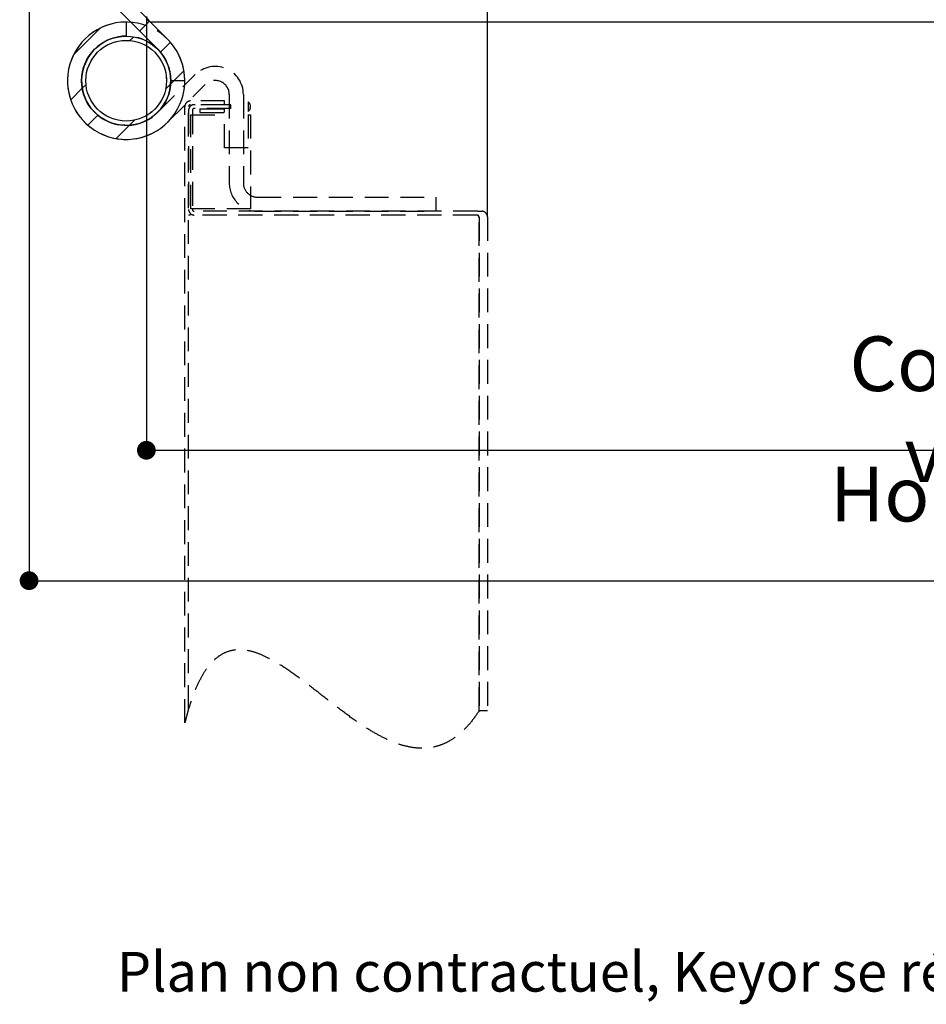
# Paper-space layout 'Feuille 1' of a CAD drawing. Extents: x 112 to 313, y -15 to 273.
# Drawn here: x 146 to 194, y -15 to 37 of the extents above; entities that cross this region are included whole.
import ezdxf

# ---------------------------------------------------------------- set-up
doc = ezdxf.new("R2010")
doc.units = 0
doc.header["$PDSIZE"] = -1
doc.linetypes.add('SLD-CONTINUE', pattern=[0])
doc.linetypes.add('SLD-POINTILLÉE', pattern=[1.905, 1.27, -0.635])
doc.layers.get('0').update_dxf_attribs({"linetype": 'CONTINUOUS'})
doc.layers.get('Defpoints').update_dxf_attribs({"linetype": 'CONTINUOUS'})
doc.layers.add('PIÈCE', color=7, linetype='SLD-CONTINUE')
doc.styles.add('SLDTEXTSTYLE0', font='TXT', dxfattribs={"width": 0.75})
doc.dimstyles.new('SLDDIMSTYLE2', dxfattribs={"dimtxt": 2.910417, "dimasz": 1, "dimexe": 0, "dimexo": 0.0625, "dimgap": 0.727604, "dimtad": 1, "dimlfac": 4, "dimrnd": 1e-09, "dimzin": 12, "dimdsep": 46, "dimtxsty": 'SLDTEXTSTYLE0', "dimblk1": 'DOT', "dimblk2": 'DOT', "dimsah": 1, "dimcen": 0.09, "dimadec": 0, "dimazin": 0, "dimtfac": 1, "dimtofl": 0, "dimtmove": 0, "dimatfit": 3, "dimldrblk": 'DOT', "dimfxl": 1, "dimtolj": 1, "dimtzin": 12, "dimarcsym": 0})
doc.dimstyles.new('SLDDIMSTYLE3', dxfattribs={"dimtxt": 2.910417, "dimasz": 1, "dimexe": 0, "dimexo": 0.0625, "dimgap": 0.727604, "dimtad": 1, "dimdec": 0, "dimlfac": 4, "dimrnd": 1e-09, "dimzin": 12, "dimdsep": 46, "dimtxsty": 'SLDTEXTSTYLE0', "dimblk1": 'DOT', "dimblk2": 'DOT', "dimsah": 1, "dimcen": 0.09, "dimadec": 0, "dimazin": 0, "dimtfac": 1, "dimtdec": 0, "dimtofl": 0, "dimtmove": 0, "dimatfit": 3, "dimldrblk": 'DOT', "dimfxl": 1, "dimtolj": 1, "dimtzin": 12, "dimarcsym": 0})

# ---------------------------------------------------------------- blocks, each defined once
blk = doc.blocks.new('_DOT')
at = {"color": 0, "linetype": 'ByBlock'}
blk.add_line((-0.5, 0), (-1, 0), dxfattribs=at)
at = {"color": 0, "linetype": 'ByBlock', "const_width": 0.5}
blk.add_lwpolyline([(-0.25, 0, 1), (0.25, 0, 1)], format="xyb", close=True, dxfattribs=at)
blk = doc.blocks.new('*D76')
at = {"layer": 'Defpoints', "color": 0}
for p in [(152.572, 37.218), (260.374, 37.218), (260.374, 14.115)]:
    blk.add_point(p, dxfattribs=at)
at = {"layer": 'PIÈCE', "color": 0, "lineweight": -2}
for p, q in [((152.572, 37.155), (152.572, 14.115)), ((260.374, 37.155), (260.374, 14.115)), ((153.572, 14.115), (259.374, 14.115))]:
    blk.add_line(p, q, dxfattribs=at)
at = {"layer": 'PIÈCE', "color": 0, "lineweight": -2, "rotation": 180}
blk.add_blockref('_DOT', (152.572, 14.115), dxfattribs=at)
at = {"layer": 'PIÈCE', "color": 0, "lineweight": -2}
blk.add_blockref('_DOT', (260.374, 14.115), dxfattribs=at)
at = {"layer": 'PIÈCE', "color": 0, "insert": (206.473, 16.298), "char_height": 2.91042, "attachment_point": 5, "style": 'SLDTEXTSTYLE0'}
blk.add_mtext('\\A1;Cote nominale du vantail (L): 990', dxfattribs=at)
blk = doc.blocks.new('*D77')
at = {"layer": 'Defpoints', "color": 0}
for p in [(146.322, 41.293), (266.624, 41.293), (266.624, 7.171)]:
    blk.add_point(p, dxfattribs=at)
at = {"layer": 'PIÈCE', "color": 0, "lineweight": -2}
for p, q in [((146.322, 41.23), (146.322, 7.171)), ((266.624, 41.23), (266.624, 7.171)), ((147.322, 7.171), (265.624, 7.171))]:
    blk.add_line(p, q, dxfattribs=at)
at = {"layer": 'PIÈCE', "color": 0, "lineweight": -2, "rotation": 180}
blk.add_blockref('_DOT', (146.322, 7.171), dxfattribs=at)
at = {"layer": 'PIÈCE', "color": 0, "lineweight": -2}
blk.add_blockref('_DOT', (266.624, 7.171), dxfattribs=at)
at = {"layer": 'PIÈCE', "color": 0, "insert": (206.473, 9.354), "char_height": 2.91042, "attachment_point": 5, "style": 'SLDTEXTSTYLE0'}
blk.add_mtext('\\A1;Hors tout huisserie (L+50): 1040 ', dxfattribs=at)
blk = doc.blocks.new('*D81')
at = {"layer": 'Defpoints', "color": 0}
for p in [(249.749, 58.721), (249.749, 56.293), (170.747, 26.543)]:
    blk.add_point(p, dxfattribs=at)
at = {"layer": 'PIÈCE', "color": 0, "lineweight": -2}
for p, q in [((170.747, 26.605), (170.747, 58.721)), ((171.747, 58.721), (248.749, 58.721)), ((249.749, 56.355), (249.749, 58.721))]:
    blk.add_line(p, q, dxfattribs=at)
at = {"layer": 'PIÈCE', "color": 0, "lineweight": -2, "rotation": 180}
blk.add_blockref('_DOT', (170.747, 58.721), dxfattribs=at)
at = {"layer": 'PIÈCE', "color": 0, "lineweight": -2}
blk.add_blockref('_DOT', (249.749, 58.721), dxfattribs=at)
at = {"layer": 'PIÈCE', "color": 0, "insert": (210.054, 61.389), "char_height": 2.91042, "attachment_point": 5, "style": 'SLDTEXTSTYLE0'}
blk.add_mtext('\\A1;Passage libre vantail (L-115): 875', dxfattribs=at)
blk = doc.blocks.new('SW_HATCH_1')
at = {"color": 0, "linetype": 'SLD-CONTINUE'}
for p, q in [((-102.175, -3.446), (-102.705, -3.977)), ((-104.794, -3.821), (-106.22, -5.246)), ((-103.013, -4.284), (-103.213, -4.485)), ((-101.057, -4.574), (-101.589, -5.106)), ((-100.335, -6.097), (-101.047, -6.809)), ((-101.047, -6.809), (-101.313, -7.075)), ((-105.756, -7.028), (-106.37, -7.642)), ((-105.556, -6.827), (-105.756, -7.028)), ((-104.934, -8.451), (-105.466, -8.983)), ((-102.966, -8.727), (-103.231, -8.993)), ((-103.231, -8.993), (-103.943, -9.705))]:
    blk.add_line(p, q, dxfattribs=at)

psp = doc.layouts.new('Feuille 1')

# ---------------------------------------------------------------- linework, layer by layer
at = {"color": 7, "linetype": 'SLD-CONTINUE'}
for p, q in [((153.70637, 36.00226), (151.70199, 38.00664)), ((153.17604, 35.47193), (151.17167, 37.47631)), ((151.49666, 36.91755), (151.49666, 36.16755)), ((152.73733, 36.9713), (152.20701, 36.44097)), ((152.73733, 36.9713), (152.20701, 36.44097)), ((152.73733, 36.9713), (152.20701, 36.44097)), ((205.64776, 36.91755), (152.87166, 36.91755)), ((150.11795, 36.59697), (148.69225, 35.17127)), ((150.11795, 36.59697), (148.69225, 35.17127)), ((150.11795, 36.59697), (148.69225, 35.17127)), ((151.89922, 36.13318), (151.69904, 35.933)), ((151.89922, 36.13318), (151.69904, 35.933)), ((151.89922, 36.13318), (151.69904, 35.933)), ((153.85453, 35.84343), (153.32251, 35.3114)), ((153.85453, 35.84343), (153.32251, 35.3114)), ((153.85453, 35.84343), (153.32251, 35.3114)), ((154.57673, 34.32056), (153.86451, 33.60834)), ((154.57673, 34.32056), (153.86451, 33.60834)), ((154.57673, 34.32056), (153.86451, 33.60834)), ((149.35621, 33.59017), (149.15603, 33.38999)), ((149.35621, 33.59017), (149.15603, 33.38999)), ((149.35621, 33.59017), (149.15603, 33.38999)), ((153.86451, 33.60834), (153.59913, 33.34296)), ((153.86451, 33.60834), (153.59913, 33.34296)), ((153.86451, 33.60834), (153.59913, 33.34296)), ((149.15603, 33.38999), (148.54173, 32.77569)), ((149.15603, 33.38999), (148.54173, 32.77569)), ((149.15603, 33.38999), (148.54173, 32.77569)), ((149.9778, 31.96671), (149.44579, 31.43468)), ((149.9778, 31.96671), (149.44579, 31.43468)), ((149.9778, 31.96671), (149.44579, 31.43468)), ((151.94625, 31.69008), (151.68087, 31.42471)), ((151.94625, 31.69008), (151.68087, 31.42471)), ((151.94625, 31.69008), (151.68087, 31.42471)), ((151.68087, 31.42471), (150.96865, 30.71248)), ((151.68087, 31.42471), (150.96865, 30.71248)), ((151.68087, 31.42471), (150.96865, 30.71248))]:
    psp.add_line(p, q, dxfattribs=at)
at = {"color": 7, "linetype": 'SLD-POINTILLÉE'}
for p, q in [((153.17604, 32.11317), (155.18042, 34.11755)), ((153.70637, 31.58284), (155.71075, 33.58722)), ((154.62167, 33.79255), (153.87166, 33.79255)), ((156.99108, 33.05689), (156.99108, 28.34255)), ((157.74108, 33.05689), (157.74108, 28.34255)), ((156.74108, 32.71755), (154.92166, 32.71755)), ((156.74108, 32.51755), (154.92166, 32.51755)), ((157.07166, 32.51755), (155.12166, 32.51755)), ((156.74108, 32.51755), (156.74108, 32.71755)), ((157.07166, 32.31755), (157.07166, 32.51755)), ((157.99108, 32.66513), (157.99108, 32.15747)), ((154.62167, -0.40389), (154.62167, 32.41755)), ((154.82166, 0.34048), (154.82166, 32.41755)), ((154.82166, 32.21755), (154.82166, 26.94255)), ((155.02167, 32.21755), (155.02167, 26.94255)), ((157.07166, 32.31755), (155.12166, 32.31755)), ((155.42167, 32.30505), (156.74108, 32.30505)), ((155.42167, 32.30505), (155.42167, 32.10505)), ((155.42167, 32.10505), (156.74108, 32.10505)), ((156.74108, 32.10505), (156.74108, 32.30505)), ((158.12167, 32.40505), (158.12167, 32.41755)), ((154.94666, 31.98005), (156.74108, 31.98005)), ((154.94666, 26.98005), (154.94666, 31.98005)), ((156.74108, 30.21755), (156.74108, 31.98005)), ((157.99108, 31.98005), (158.12167, 31.98005)), ((157.99108, 31.98005), (157.99108, 30.21755)), ((158.12167, 31.98005), (158.12167, 26.98005)), ((157.99108, 30.21755), (156.74108, 30.21755)), ((158.49108, 27.59255), (167.99667, 27.59255)), ((167.99667, 27.59255), (167.99667, 26.84255)), ((158.12167, 26.98005), (154.94666, 26.98005)), ((170.19667, 26.84255), (155.12166, 26.84255)), ((158.49108, 26.84255), (167.99667, 26.84255)), ((170.29666, 26.84255), (170.44666, 26.84255)), ((170.29666, 26.82539), (170.29666, 26.84255)), ((170.17166, 26.64255), (154.82166, 26.64255)), ((154.82166, 0.34048), (154.82166, 26.64255)), ((170.19667, 26.64255), (155.12166, 26.64255)), ((170.29666, 26.54255), (170.29666, 0.23226)), ((170.29666, 0.23226), (170.29666, 26.51755)), ((170.74666, 26.54255), (170.74666, 0.23226)), ((154.82166, 0.34048), (154.62167, -0.40389)), ((170.74666, 0.23226), (170.29666, 0.23226))]:
    psp.add_line(p, q, dxfattribs=at)
at = {"color": 7, "linetype": 'SLD-CONTINUE'}
for radius in [2.375, 2.15]:
    psp.add_circle((151.49666, 33.79255), radius, dxfattribs=at)
at = {"color": 7, "linetype": 'SLD-POINTILLÉE'}
for radius in [2.375, 2.15]:
    psp.add_circle((151.49666, 33.79255), radius, dxfattribs=at)
at = {"color": 7, "linetype": 'SLD-CONTINUE'}
for centre, radius, start, end in [((151.49666, 33.79255), 3.125, 89.999999, 44.999993), ((152.87167, 37.21756), 0.30001, 180.001324, 269.998186), ((151.49666, 33.79255), 2.375, 89.999932, 44.999998)]:
    psp.add_arc(centre, radius, start, end, dxfattribs=at)
at = {"color": 7, "linetype": 'SLD-POINTILLÉE'}
for centre, radius, start, end in [((151.49667, 33.79255), 3.125, 359.999925, 314.999851), ((151.49666, 33.79255), 2.375, 359.999986, 314.999896), ((156.24108, 33.05689), 1.5, 0.000037, 134.999962), ((156.24108, 33.05689), 0.75, 359.999957, 135.000042), ((154.92166, 32.41756), 0.29999, 89.999384, 180.00106), ((155.12166, 32.21756), 0.29999, 89.999384, 180.00106), ((154.92166, 32.41755), 0.1, 89.99781, 180.001123), ((157.82163, 32.41753), 0.30003, 0.003915, 55.614277), ((155.12166, 32.21755), 0.1, 90.002306, 180.001029), ((157.82163, 32.40507), 0.30003, 304.385723, 359.996085), ((158.49108, 28.34255), 1.5, 179.999942, 270.000183), ((158.49108, 28.34254), 0.74999, 179.999438, 270.000384), ((155.12166, 26.94255), 0.3, 179.999003, 270.000464), ((155.12166, 26.94255), 0.1, 179.998877, 269.997921), ((170.19667, 26.54264), 0.29991, 70.525611, 90.001548), ((170.44666, 26.54256), 0.3, 359.999003, 90.000464), ((170.17166, 26.51755), 0.125, 0.000366, 89.999207), ((170.19666, 26.54255), 0.1, 359.998877, 89.997921)]:
    psp.add_arc(centre, radius, start, end, dxfattribs=at)
psp.add_open_spline([(170.29666, 0.23226), (170.14885, 0.01872), (169.87078, -0.38301), (169.39292, -0.88762), (168.90492, -1.27247), (168.40339, -1.54182), (167.89183, -1.70359), (167.33633, -1.77083), (166.73544, -1.72949), (166.09588, -1.57274), (165.45462, -1.32124), (164.81212, -0.9912), (164.09941, -0.55533), (163.32506, -0.01383), (162.49481, 0.61774), (161.67489, 1.26218), (160.86975, 1.88558), (160.08367, 2.45408), (159.36751, 2.90497), (158.7233, 3.22643), (158.15499, 3.42518), (157.62474, 3.50849), (157.13733, 3.47297), (156.69348, 3.32501), (156.27403, 3.05203), (155.91158, 2.67751), (155.59406, 2.22112), (155.31258, 1.69064), (155.04679, 1.05575), (154.9, 0.58936), (154.82166, 0.34048)], degree=3, knots=[0, 0, 0, 0, 0.03995223, 0.07515997, 0.10659029, 0.13529322, 0.16234381, 0.18874115, 0.2210186, 0.25453131, 0.28977899, 0.32687037, 0.36564175, 0.41836386, 0.47232183, 0.52629098, 0.57898256, 0.62914107, 0.67565981, 0.70915011, 0.73982694, 0.76805105, 0.79118038, 0.81442809, 0.83932601, 0.86750607, 0.8941548, 0.92472667, 0.95983123, 1, 1, 1, 1], dxfattribs=at)

# ---------------------------------------------------------------- block references
at = {"color": 7, "linetype": 'SLD-CONTINUE'}
psp.add_blockref('SW_HATCH_1', (254.91194, 40.41755), dxfattribs=at)

# ---------------------------------------------------------------- texts
at = {"layer": 'PIÈCE', "insert": (150.99819, -12.59552), "char_height": 2.1166667, "attachment_point": 1, "style": 'SLDTEXTSTYLE0'}
psp.add_mtext('Plan non contractuel, Keyor se réserve le droit de modifier ce plan pour des raisons industrielles', dxfattribs=at)

# ---------------------------------------------------------------- dimensions: what is measured, and where the dimension line sits
at = {"layer": 'PIÈCE', "color": 7}
for base, p1, p2, text, dimstyle, picture, middle in [((249.74922, 58.72124), (170.74666, 26.54255), (249.74922, 56.29255), 'Passage libre vantail (L-115): 875', 'SLDDIMSTYLE3', '*D81', (210.05387, 58.72124)), ((266.62422, 7.17118), (146.32166, 41.29255), (266.62422, 41.29255), 'Hors tout huisserie (L+50): 1040 ', 'SLDDIMSTYLE2', '*D77', (206.47294, 7.17118))]:
    dim = psp.add_linear_dim(base=base, p1=p1, p2=p2, angle=0, text=text, dimstyle=dimstyle, dxfattribs=at)
    dim.commit()
    dim.dimension.update_dxf_attribs({"geometry": picture, "text_midpoint": middle, "dimtype": 160})
dim = psp.add_linear_dim(base=(260.37422, 14.11523), p1=(152.57166, 37.21755), p2=(260.37422, 37.21755), text='Cote nominale du vantail (L): 990', dimstyle='SLDDIMSTYLE2', dxfattribs=at)
dim.commit()
dim.dimension.update_dxf_attribs({"geometry": '*D76', "text_midpoint": (206.47294, 14.11523), "dimtype": 160})

doc.saveas('drawing.dxf')
